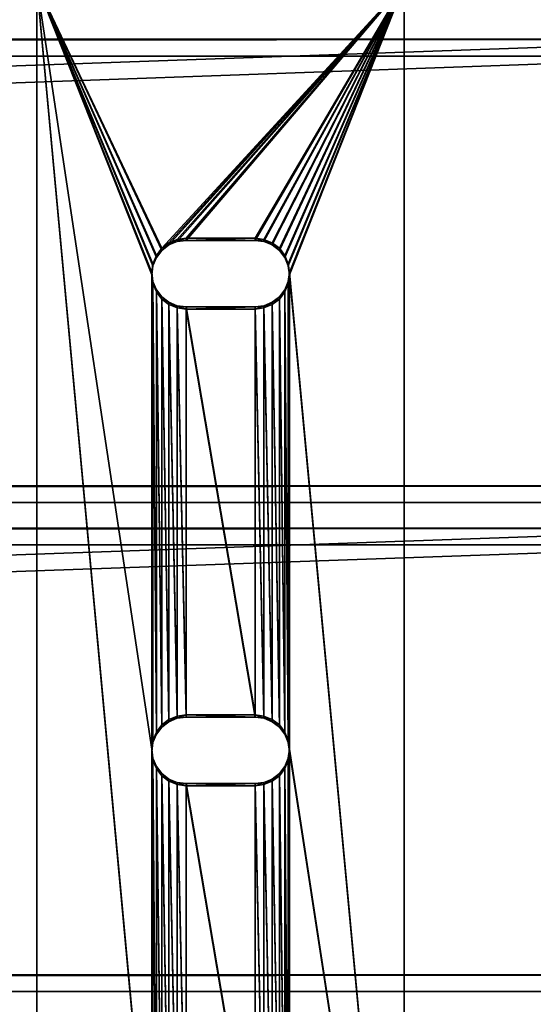
# Model space of a CAD drawing. Extents: x 0 to 71.9, y -12.4 to 11.4.
# Drawn here: x 66.3 to 69.1, y 0 to 5.4 of the extents above; entities that cross this region are included whole.
import ezdxf

# ---------------------------------------------------------------- set-up
doc = ezdxf.new("R2010")
doc.units = 0
doc.header["$MEASUREMENT"] = 0
doc.layers.get('0').update_dxf_attribs({"linetype": 'CONTINUOUS'})
doc.layers.add('ALUMINIUM', color=36, linetype='CONTINUOUS')
doc.layers.add('WOOD', color=134, linetype='CONTINUOUS')

# ---------------------------------------------------------------- blocks, each defined once
blk = doc.blocks.new('COMPONENT_2')
for p, q in [((0, 1.6517, 0.5784), (0, 9.9028, 0.959)), ((0, 1.6517, 0.7659), (0, 9.9028, 1.1465)), ((2, 1.6517, 0.5784), (2, 9.9028, 0.959)), ((2, 1.6517, 0.7659), (2, 9.9028, 1.1465)), ((0.7187, 8.4832, 1.0811), (0.7187, 8.4918, 0.894)), ((0.764, 8.5019, 1.0819), (0.764, 8.5105, 0.8948)), ((0.8125, 8.5169, 0.8951), (1.1875, 8.5169, 0.8951)), ((0.8125, 8.5082, 1.0822), (0.8125, 8.5169, 0.8951)), ((0.8125, 8.5082, 1.0822), (1.1875, 8.5082, 1.0822)), ((1.1875, 8.5082, 1.0822), (1.1875, 8.5169, 0.8951)), ((1.236, 8.5019, 1.0819), (1.236, 8.5105, 0.8948)), ((1.2812, 8.4832, 1.0811), (1.2812, 8.4918, 0.894)), ((0.6501, 8.4146, 1.0779), (0.6501, 8.4232, 0.8908)), ((0.6799, 8.4534, 1.0797), (0.6799, 8.462, 0.8926)), ((1.3201, 8.4534, 1.0797), (1.3201, 8.462, 0.8926)), ((1.3499, 8.4146, 1.0779), (1.3499, 8.4232, 0.8908)), ((0.6314, 8.3694, 1.0758), (0.6314, 8.3781, 0.8887)), ((1.3686, 8.3694, 1.0758), (1.3686, 8.3781, 0.8887)), ((0.625, 8.3209, 1.0736), (0.625, 8.3296, 0.8865)), ((1.375, 8.3209, 1.0736), (1.375, 8.3296, 0.8865)), ((0.6314, 8.2725, 1.0713), (0.6314, 8.2811, 0.8842)), ((1.3686, 8.2725, 1.0713), (1.3686, 8.2811, 0.8842)), ((0.6501, 8.2273, 1.0693), (0.6501, 8.2359, 0.8821)), ((1.3499, 8.2273, 1.0693), (1.3499, 8.2359, 0.8821)), ((0.6799, 8.1885, 1.0675), (0.6799, 8.1971, 0.8804)), ((0.7187, 8.1587, 1.0661), (0.7187, 8.1674, 0.879)), ((1.2812, 8.1587, 1.0661), (1.2812, 8.1674, 0.879)), ((1.3201, 8.1885, 1.0675), (1.3201, 8.1971, 0.8804)), ((0.764, 8.14, 1.0652), (0.764, 8.1487, 0.8781)), ((1.1875, 8.1423, 0.8778), (0.8125, 8.1423, 0.8778)), ((0.8125, 8.1336, 1.0649), (0.8125, 8.1423, 0.8778)), ((1.1875, 8.1336, 1.0649), (0.8125, 8.1336, 1.0649)), ((1.1875, 8.1336, 1.0649), (1.1875, 8.1423, 0.8778)), ((1.236, 8.14, 1.0652), (1.236, 8.1487, 0.8781)), ((0.764, 5.9028, 0.962), (0.764, 5.9115, 0.7749)), ((0.8125, 5.9178, 0.7752), (1.1875, 5.9178, 0.7752)), ((0.8125, 5.9092, 0.9623), (0.8125, 5.9178, 0.7752)), ((0.8125, 5.9092, 0.9623), (1.1875, 5.9092, 0.9623)), ((1.1875, 5.9092, 0.9623), (1.1875, 5.9178, 0.7752)), ((1.236, 5.9028, 0.962), (1.236, 5.9115, 0.7749)), ((0.6799, 5.8543, 0.9598), (0.6799, 5.863, 0.7727)), ((0.7187, 5.8841, 0.9612), (0.7187, 5.8927, 0.7741)), ((1.2812, 5.8841, 0.9612), (1.2812, 5.8927, 0.7741)), ((1.3201, 5.8543, 0.9598), (1.3201, 5.863, 0.7727)), ((0.6501, 5.8156, 0.958), (0.6501, 5.8242, 0.7709)), ((1.3499, 5.8156, 0.958), (1.3499, 5.8242, 0.7709)), ((0.6314, 5.7704, 0.9559), (0.6314, 5.779, 0.7688)), ((1.3686, 5.7704, 0.9559), (1.3686, 5.779, 0.7688)), ((0.625, 5.7219, 0.9537), (0.625, 5.7305, 0.7666)), ((1.375, 5.7219, 0.9537), (1.375, 5.7305, 0.7666)), ((0.6314, 5.6734, 0.9514), (0.6314, 5.6821, 0.7643)), ((0.6501, 5.6282, 0.9494), (0.6501, 5.6369, 0.7622)), ((1.3499, 5.6282, 0.9494), (1.3499, 5.6369, 0.7622)), ((1.3686, 5.6734, 0.9514), (1.3686, 5.6821, 0.7643)), ((0.6799, 5.5895, 0.9476), (0.6799, 5.5981, 0.7605)), ((1.3201, 5.5895, 0.9476), (1.3201, 5.5981, 0.7605)), ((0.7187, 5.5597, 0.9462), (0.7187, 5.5683, 0.7591)), ((0.764, 5.541, 0.9453), (0.764, 5.5496, 0.7582)), ((1.1875, 5.5432, 0.7579), (0.8125, 5.5432, 0.7579)), ((0.8125, 5.5346, 0.945), (0.8125, 5.5432, 0.7579)), ((1.1875, 5.5346, 0.945), (0.8125, 5.5346, 0.945)), ((1.1875, 5.5346, 0.945), (1.1875, 5.5432, 0.7579)), ((1.236, 5.541, 0.9453), (1.236, 5.5496, 0.7582)), ((1.2812, 5.5597, 0.9462), (1.2812, 5.5683, 0.7591))]:
    blk.add_line(p, q)
for points in [[(0.8125, 8.5169, 0.8951), (0.764, 8.5105, 0.8948), (0.7187, 8.4918, 0.894), (0.6799, 8.462, 0.8926), (0.6501, 8.4232, 0.8908), (0.6314, 8.3781, 0.8887), (0.625, 8.3296, 0.8865), (0.6314, 8.2811, 0.8842), (0.6501, 8.2359, 0.8821), (0.6799, 8.1971, 0.8804), (0.7187, 8.1674, 0.879), (0.764, 8.1487, 0.8781), (0.8125, 8.1423, 0.8778)], [(0.8125, 8.5082, 1.0822), (0.764, 8.5019, 1.0819), (0.7187, 8.4832, 1.0811), (0.6799, 8.4534, 1.0797), (0.6501, 8.4146, 1.0779), (0.6314, 8.3694, 1.0758), (0.625, 8.3209, 1.0736), (0.6314, 8.2725, 1.0713), (0.6501, 8.2273, 1.0693), (0.6799, 8.1885, 1.0675), (0.7187, 8.1587, 1.0661), (0.764, 8.14, 1.0652), (0.8125, 8.1336, 1.0649)], [(1.1875, 8.5169, 0.8951), (1.236, 8.5105, 0.8948), (1.2812, 8.4918, 0.894), (1.3201, 8.462, 0.8926), (1.3499, 8.4232, 0.8908), (1.3686, 8.3781, 0.8887), (1.375, 8.3296, 0.8865), (1.3686, 8.2811, 0.8842), (1.3499, 8.2359, 0.8821), (1.3201, 8.1971, 0.8804), (1.2812, 8.1674, 0.879), (1.236, 8.1487, 0.8781), (1.1875, 8.1423, 0.8778)], [(1.1875, 8.5082, 1.0822), (1.236, 8.5019, 1.0819), (1.2812, 8.4832, 1.0811), (1.3201, 8.4534, 1.0797), (1.3499, 8.4146, 1.0779), (1.3686, 8.3694, 1.0758), (1.375, 8.3209, 1.0736), (1.3686, 8.2725, 1.0713), (1.3499, 8.2273, 1.0693), (1.3201, 8.1885, 1.0675), (1.2812, 8.1587, 1.0661), (1.236, 8.14, 1.0652), (1.1875, 8.1336, 1.0649)], [(0.8125, 5.9178, 0.7752), (0.764, 5.9115, 0.7749), (0.7187, 5.8927, 0.7741), (0.6799, 5.863, 0.7727), (0.6501, 5.8242, 0.7709), (0.6314, 5.779, 0.7688), (0.625, 5.7305, 0.7666), (0.6314, 5.6821, 0.7643), (0.6501, 5.6369, 0.7622), (0.6799, 5.5981, 0.7605), (0.7187, 5.5683, 0.7591), (0.764, 5.5496, 0.7582), (0.8125, 5.5432, 0.7579)], [(0.8125, 5.9092, 0.9623), (0.764, 5.9028, 0.962), (0.7187, 5.8841, 0.9612), (0.6799, 5.8543, 0.9598), (0.6501, 5.8156, 0.958), (0.6314, 5.7704, 0.9559), (0.625, 5.7219, 0.9537), (0.6314, 5.6734, 0.9514), (0.6501, 5.6282, 0.9494), (0.6799, 5.5895, 0.9476), (0.7187, 5.5597, 0.9462), (0.764, 5.541, 0.9453), (0.8125, 5.5346, 0.945)], [(1.1875, 5.9178, 0.7752), (1.236, 5.9115, 0.7749), (1.2812, 5.8927, 0.7741), (1.3201, 5.863, 0.7727), (1.3499, 5.8242, 0.7709), (1.3686, 5.779, 0.7688), (1.375, 5.7305, 0.7666), (1.3686, 5.6821, 0.7643), (1.3499, 5.6369, 0.7622), (1.3201, 5.5981, 0.7605), (1.2812, 5.5683, 0.7591), (1.236, 5.5496, 0.7582), (1.1875, 5.5432, 0.7579)], [(1.1875, 5.9092, 0.9623), (1.236, 5.9028, 0.962), (1.2812, 5.8841, 0.9612), (1.3201, 5.8543, 0.9598), (1.3499, 5.8156, 0.958), (1.3686, 5.7704, 0.9559), (1.375, 5.7219, 0.9537), (1.3686, 5.6734, 0.9514), (1.3499, 5.6282, 0.9494), (1.3201, 5.5895, 0.9476), (1.2812, 5.5597, 0.9462), (1.236, 5.541, 0.9453), (1.1875, 5.5346, 0.945)]]:
    blk.add_polyline3d(points)
mesh = blk.add_polyface()
corners = [(0, 1.6517, 0.7659), (0, 0), (0, -0.0541, 0.1546), (0, 1.6517, 0.5784), (0, 9.9028, 0.959), (0, 9.9028, 1.1465), (0, 11.7671, 1.155), (0, 11.7671, 1.3425), (0, 12.0171, 1.155), (0, 12.0171, 1.3425)]
mesh.append_faces([[corners[k] for k in face] for face in [(0, 1, 2), (8, 7, 9)]], dxfattribs={"vtx0": -1})
mesh.append_faces([[corners[k] for k in face] for face in [(1, 0, 3), (3, 0, 4), (4, 5, 6), (6, 7, 8)]], dxfattribs={"vtx0": -1, "vtx1": -1})
mesh.append_faces([[corners[k] for k in face] for face in [(4, 0, 5), (6, 5, 7)]], dxfattribs={"vtx0": -1, "vtx2": -1})
mesh = blk.add_polyface()
corners = [(2, 0), (2, 1.6517, 0.7659), (2, -0.0541, 0.1546), (2, 1.6517, 0.5784), (2, 9.9028, 0.959), (2, 9.9028, 1.1465), (2, 11.7671, 1.155), (2, 11.7671, 1.3425), (2, 12.0171, 1.155), (2, 12.0171, 1.3425)]
mesh.append_faces([[corners[k] for k in face] for face in [(0, 1, 2), (7, 8, 9)]], dxfattribs={"vtx0": -1})
mesh.append_faces([[corners[k] for k in face] for face in [(1, 4, 5), (5, 6, 7)]], dxfattribs={"vtx0": -1, "vtx1": -1})
mesh.append_faces([[corners[k] for k in face] for face in [(1, 0, 3), (1, 3, 4), (5, 4, 6), (7, 6, 8)]], dxfattribs={"vtx0": -1, "vtx2": -1})
mesh = blk.add_polyface()
corners = [(0.625, 5.7305, 0.7666), (0.6314, 3.18, 0.6489), (0.625, 3.1315, 0.6467), (0.6314, 5.6821, 0.7643), (0.6501, 3.2251, 0.651), (0.6501, 5.6369, 0.7622), (0.6799, 3.2639, 0.6528), (0.6799, 5.5981, 0.7605), (0.7187, 3.2937, 0.6542), (0.7187, 5.5683, 0.7591), (0.764, 3.3124, 0.655), (0.764, 5.5496, 0.7582), (0.8125, 3.3188, 0.6553), (0.8125, 5.5432, 0.7579), (1.1875, 3.3188, 0.6553), (1.1875, 5.5432, 0.7579), (1.236, 3.3124, 0.655), (1.236, 5.5496, 0.7582), (1.2812, 3.2937, 0.6542), (1.2812, 5.5683, 0.7591), (1.3201, 3.2639, 0.6528), (1.3201, 5.5981, 0.7605), (1.3499, 3.2251, 0.651), (1.3499, 5.6369, 0.7622), (1.3686, 3.18, 0.6489), (1.3686, 5.6821, 0.7643), (1.375, 3.1315, 0.6467), (1.375, 5.7305, 0.7666), (0.625, 8.3296, 0.8865), (0.6314, 5.779, 0.7688), (0.6314, 8.2811, 0.8842), (0.6501, 5.8242, 0.7709), (0.6501, 8.2359, 0.8821), (0.6799, 5.863, 0.7727), (0.6799, 8.1971, 0.8804), (0.7187, 5.8927, 0.7741), (0.7187, 8.1674, 0.879), (0.764, 5.9115, 0.7749), (0.764, 8.1487, 0.8781), (0.8125, 5.9178, 0.7752), (0.8125, 8.1423, 0.8778), (1.1875, 5.9178, 0.7752), (1.1875, 8.1423, 0.8778), (1.236, 5.9115, 0.7749), (1.236, 8.1487, 0.8781), (1.2812, 5.8927, 0.7741), (1.2812, 8.1674, 0.879), (1.3201, 5.863, 0.7727), (1.3201, 8.1971, 0.8804), (1.3499, 5.8242, 0.7709), (1.3499, 8.2359, 0.8821), (1.3686, 5.779, 0.7688), (1.3686, 8.2811, 0.8842), (1.375, 8.3296, 0.8865), (0, 9.9028, 0.959), (0.6314, 8.3781, 0.8887), (0.6501, 8.4232, 0.8908), (0.6799, 8.462, 0.8926), (2, 9.9028, 0.959), (0.7187, 8.4918, 0.894), (0.764, 8.5105, 0.8948), (0.8125, 8.5169, 0.8951), (1.1875, 8.5169, 0.8951), (1.236, 8.5105, 0.8948), (1.2812, 8.4918, 0.894), (1.3201, 8.462, 0.8926), (1.3499, 8.4232, 0.8908), (1.3686, 8.3781, 0.8887), (2, 1.6517, 0.5784), (0, 1.6517, 0.5784), (0.6799, 2.999, 0.6406), (0.6501, 3.0378, 0.6423), (0.6314, 3.083, 0.6444), (0.7187, 2.9693, 0.6392), (0.764, 2.9506, 0.6383), (0.8125, 2.9442, 0.638), (1.1875, 2.9442, 0.638), (1.236, 2.9506, 0.6383), (1.2812, 2.9693, 0.6392), (1.3201, 2.999, 0.6406), (1.3499, 3.0378, 0.6423), (1.3686, 3.083, 0.6444)]
mesh.append_faces([[corners[k] for k in face] for face in [(1, 3, 4), (4, 5, 6), (6, 7, 8), (8, 9, 10), (10, 11, 12), (12, 13, 14), (14, 15, 16), (16, 17, 18), (18, 19, 20), (20, 21, 22), (22, 23, 24), (24, 25, 26), (29, 30, 31), (31, 32, 33), (33, 34, 35), (35, 36, 37), (37, 38, 39), (39, 40, 41), (41, 42, 43), (43, 44, 45), (45, 46, 47), (47, 48, 49), (49, 50, 51), (51, 52, 27), (28, 54, 55), (55, 54, 56), (56, 54, 57), (57, 58, 59), (59, 58, 60), (60, 58, 61), (61, 58, 62), (62, 58, 63), (63, 58, 64), (64, 58, 65), (65, 58, 66), (66, 58, 67), (67, 58, 53), (69, 70, 68), (70, 69, 71), (71, 69, 72), (72, 69, 2)]], dxfattribs={"vtx0": -1, "vtx1": -1})
mesh.append_faces([[corners[k] for k in face] for face in [(54, 0, 2), (0, 54, 28), (68, 26, 27), (68, 27, 53)]], dxfattribs={"vtx0": -1, "vtx1": -1, "vtx2": -1})
mesh.append_faces([[corners[k] for k in face] for face in [(0, 1, 2), (1, 0, 3), (4, 3, 5), (6, 5, 7), (8, 7, 9), (10, 9, 11), (12, 11, 13), (14, 13, 15), (16, 15, 17), (18, 17, 19), (20, 19, 21), (22, 21, 23), (24, 23, 25), (26, 25, 27), (28, 29, 0), (29, 28, 30), (31, 30, 32), (33, 32, 34), (35, 34, 36), (37, 36, 38), (39, 38, 40), (41, 40, 42), (43, 42, 44), (45, 44, 46), (47, 46, 48), (49, 48, 50), (51, 50, 52), (27, 52, 53), (57, 54, 58), (53, 58, 68), (2, 69, 54), (68, 70, 73), (68, 73, 74), (68, 74, 75), (68, 75, 76), (68, 76, 77), (68, 77, 78), (68, 78, 79), (68, 79, 80), (68, 80, 81), (68, 81, 26)]], dxfattribs={"vtx0": -1, "vtx2": -1})
mesh = blk.add_polyface()
corners = [(0, 1.6517, 0.7659), (0.625, 3.1229, 0.8338), (0, 9.9028, 1.1465), (0.6314, 3.0744, 0.8315), (0.6501, 3.0292, 0.8295), (0.6799, 2.9904, 0.8277), (2, 1.6517, 0.7659), (0.7187, 2.9606, 0.8263), (0.764, 2.9419, 0.8254), (0.8125, 2.9356, 0.8251), (1.1875, 2.9356, 0.8251), (1.236, 2.9419, 0.8254), (1.2812, 2.9606, 0.8263), (1.3201, 2.9904, 0.8277), (1.3499, 3.0292, 0.8295), (1.3686, 3.0744, 0.8315), (1.375, 3.1229, 0.8338), (1.375, 5.7219, 0.9537), (1.375, 8.3209, 1.0736), (0.6799, 8.4534, 1.0797), (2, 9.9028, 1.1465), (0.6501, 8.4146, 1.0779), (0.6314, 8.3694, 1.0758), (0.625, 8.3209, 1.0736), (0.625, 5.7219, 0.9537), (0.7187, 8.4832, 1.0811), (0.764, 8.5019, 1.0819), (0.8125, 8.5082, 1.0822), (1.1875, 8.5082, 1.0822), (1.236, 8.5019, 1.0819), (1.2812, 8.4832, 1.0811), (1.3201, 8.4534, 1.0797), (1.3499, 8.4146, 1.0779), (1.3686, 8.3694, 1.0758), (0.6314, 5.7704, 0.9559), (0.6314, 8.2725, 1.0713), (0.6501, 5.8156, 0.958), (0.6501, 8.2273, 1.0693), (0.6799, 5.8543, 0.9598), (0.6799, 8.1885, 1.0675), (0.7187, 5.8841, 0.9612), (0.7187, 8.1587, 1.0661), (0.764, 5.9028, 0.962), (0.764, 8.14, 1.0652), (0.8125, 5.9092, 0.9623), (0.8125, 8.1336, 1.0649), (1.1875, 5.9092, 0.9623), (1.1875, 8.1336, 1.0649), (1.236, 5.9028, 0.962), (1.236, 8.14, 1.0652), (1.2812, 5.8841, 0.9612), (1.2812, 8.1587, 1.0661), (1.3201, 5.8543, 0.9598), (1.3201, 8.1885, 1.0675), (1.3499, 5.8156, 0.958), (1.3499, 8.2273, 1.0693), (1.3686, 5.7704, 0.9559), (1.3686, 8.2725, 1.0713), (0.6314, 3.1713, 0.836), (0.6314, 5.6734, 0.9514), (0.6501, 3.2165, 0.8381), (0.6501, 5.6282, 0.9494), (0.6799, 3.2553, 0.8399), (0.6799, 5.5895, 0.9476), (0.7187, 3.2851, 0.8413), (0.7187, 5.5597, 0.9462), (0.764, 3.3038, 0.8421), (0.764, 5.541, 0.9453), (0.8125, 3.3102, 0.8424), (0.8125, 5.5346, 0.945), (1.1875, 3.3102, 0.8424), (1.1875, 5.5346, 0.945), (1.236, 3.3038, 0.8421), (1.236, 5.541, 0.9453), (1.2812, 3.2851, 0.8413), (1.2812, 5.5597, 0.9462), (1.3201, 3.2553, 0.8399), (1.3201, 5.5895, 0.9476), (1.3499, 3.2165, 0.8381), (1.3499, 5.6282, 0.9494), (1.3686, 3.1713, 0.836), (1.3686, 5.6734, 0.9514)]
mesh.append_faces([[corners[k] for k in face] for face in [(0, 1, 2), (1, 0, 3), (3, 0, 4), (4, 0, 5), (5, 6, 7), (7, 6, 8), (8, 6, 9), (9, 6, 10), (10, 6, 11), (11, 6, 12), (12, 6, 13), (13, 6, 14), (14, 6, 15), (15, 6, 16), (2, 19, 20), (19, 2, 21), (21, 2, 22), (22, 2, 23), (20, 18, 6), (34, 23, 24), (23, 34, 35), (35, 36, 37), (37, 38, 39), (39, 40, 41), (41, 42, 43), (43, 44, 45), (45, 46, 47), (47, 48, 49), (49, 50, 51), (51, 52, 53), (53, 54, 55), (55, 56, 57), (57, 17, 18), (58, 24, 1), (24, 58, 59), (59, 60, 61), (61, 62, 63), (63, 64, 65), (65, 66, 67), (67, 68, 69), (69, 70, 71), (71, 72, 73), (73, 74, 75), (75, 76, 77), (77, 78, 79), (79, 80, 81), (81, 16, 17)]], dxfattribs={"vtx0": -1, "vtx1": -1})
mesh.append_faces([[corners[k] for k in face] for face in [(16, 6, 17), (17, 6, 18), (23, 2, 1), (23, 1, 24)]], dxfattribs={"vtx0": -1, "vtx1": -1, "vtx2": -1})
mesh.append_faces([[corners[k] for k in face] for face in [(5, 0, 6), (20, 19, 25), (20, 25, 26), (20, 26, 27), (20, 27, 28), (20, 28, 29), (20, 29, 30), (20, 30, 31), (20, 31, 32), (20, 32, 33), (20, 33, 18), (35, 34, 36), (37, 36, 38), (39, 38, 40), (41, 40, 42), (43, 42, 44), (45, 44, 46), (47, 46, 48), (49, 48, 50), (51, 50, 52), (53, 52, 54), (55, 54, 56), (57, 56, 17), (59, 58, 60), (61, 60, 62), (63, 62, 64), (65, 64, 66), (67, 66, 68), (69, 68, 70), (71, 70, 72), (73, 72, 74), (75, 74, 76), (77, 76, 78), (79, 78, 80), (81, 80, 16)]], dxfattribs={"vtx0": -1, "vtx2": -1})
mesh = blk.add_polyface()
corners = [(0.7187, 8.4918, 0.894), (0.6799, 8.4534, 1.0797), (0.6799, 8.462, 0.8926), (0.7187, 8.4832, 1.0811)]
mesh.append_faces([[corners[k] for k in face] for face in [(0, 1, 2), (1, 0, 3)]], dxfattribs={"vtx0": -1})
mesh = blk.add_polyface()
corners = [(0.764, 8.5105, 0.8948), (0.7187, 8.4832, 1.0811), (0.7187, 8.4918, 0.894), (0.764, 8.5019, 1.0819)]
mesh.append_faces([[corners[k] for k in face] for face in [(0, 1, 2), (1, 0, 3)]], dxfattribs={"vtx0": -1})
mesh = blk.add_polyface()
corners = [(0.8125, 8.5169, 0.8951), (0.764, 8.5019, 1.0819), (0.764, 8.5105, 0.8948), (0.8125, 8.5082, 1.0822)]
mesh.append_faces([[corners[k] for k in face] for face in [(0, 1, 2), (1, 0, 3)]], dxfattribs={"vtx0": -1})
mesh = blk.add_polyface()
corners = [(1.1875, 8.5082, 1.0822), (0.8125, 8.5169, 0.8951), (1.1875, 8.5169, 0.8951), (0.8125, 8.5082, 1.0822)]
mesh.append_faces([[corners[k] for k in face] for face in [(0, 1, 2), (1, 0, 3)]], dxfattribs={"vtx0": -1})
mesh = blk.add_polyface()
corners = [(1.236, 8.5019, 1.0819), (1.1875, 8.5169, 0.8951), (1.236, 8.5105, 0.8948), (1.1875, 8.5082, 1.0822)]
mesh.append_faces([[corners[k] for k in face] for face in [(0, 1, 2), (1, 0, 3)]], dxfattribs={"vtx0": -1})
mesh = blk.add_polyface()
corners = [(1.2812, 8.4832, 1.0811), (1.236, 8.5105, 0.8948), (1.2812, 8.4918, 0.894), (1.236, 8.5019, 1.0819)]
mesh.append_faces([[corners[k] for k in face] for face in [(0, 1, 2), (1, 0, 3)]], dxfattribs={"vtx0": -1})
mesh = blk.add_polyface()
corners = [(1.3201, 8.4534, 1.0797), (1.2812, 8.4918, 0.894), (1.3201, 8.462, 0.8926), (1.2812, 8.4832, 1.0811)]
mesh.append_faces([[corners[k] for k in face] for face in [(0, 1, 2), (1, 0, 3)]], dxfattribs={"vtx0": -1})
mesh = blk.add_polyface()
corners = [(0.6314, 8.3781, 0.8887), (0.6501, 8.4146, 1.0779), (0.6314, 8.3694, 1.0758), (0.6501, 8.4232, 0.8908)]
mesh.append_faces([[corners[k] for k in face] for face in [(0, 1, 2), (1, 0, 3)]], dxfattribs={"vtx0": -1})
mesh = blk.add_polyface()
corners = [(0.6501, 8.4232, 0.8908), (0.6799, 8.4534, 1.0797), (0.6501, 8.4146, 1.0779), (0.6799, 8.462, 0.8926)]
mesh.append_faces([[corners[k] for k in face] for face in [(0, 1, 2), (1, 0, 3)]], dxfattribs={"vtx0": -1})
mesh = blk.add_polyface()
corners = [(1.3201, 8.4534, 1.0797), (1.3499, 8.4232, 0.8908), (1.3499, 8.4146, 1.0779), (1.3201, 8.462, 0.8926)]
mesh.append_faces([[corners[k] for k in face] for face in [(0, 1, 2), (1, 0, 3)]], dxfattribs={"vtx0": -1})
mesh = blk.add_polyface()
corners = [(1.3499, 8.4146, 1.0779), (1.3686, 8.3781, 0.8887), (1.3686, 8.3694, 1.0758), (1.3499, 8.4232, 0.8908)]
mesh.append_faces([[corners[k] for k in face] for face in [(0, 1, 2), (1, 0, 3)]], dxfattribs={"vtx0": -1})
mesh = blk.add_polyface()
corners = [(0.625, 8.3296, 0.8865), (0.6314, 8.3694, 1.0758), (0.625, 8.3209, 1.0736), (0.6314, 8.3781, 0.8887)]
mesh.append_faces([[corners[k] for k in face] for face in [(0, 1, 2), (1, 0, 3)]], dxfattribs={"vtx0": -1})
mesh = blk.add_polyface()
corners = [(1.3686, 8.3694, 1.0758), (1.375, 8.3296, 0.8865), (1.375, 8.3209, 1.0736), (1.3686, 8.3781, 0.8887)]
mesh.append_faces([[corners[k] for k in face] for face in [(0, 1, 2), (1, 0, 3)]], dxfattribs={"vtx0": -1})
mesh = blk.add_polyface()
corners = [(0.6314, 8.2811, 0.8842), (0.625, 8.3209, 1.0736), (0.6314, 8.2725, 1.0713), (0.625, 8.3296, 0.8865)]
mesh.append_faces([[corners[k] for k in face] for face in [(0, 1, 2), (1, 0, 3)]], dxfattribs={"vtx0": -1})
mesh = blk.add_polyface()
corners = [(1.375, 8.3209, 1.0736), (1.3686, 8.2811, 0.8842), (1.3686, 8.2725, 1.0713), (1.375, 8.3296, 0.8865)]
mesh.append_faces([[corners[k] for k in face] for face in [(0, 1, 2), (1, 0, 3)]], dxfattribs={"vtx0": -1})
mesh = blk.add_polyface()
corners = [(0.6501, 8.2359, 0.8821), (0.6314, 8.2725, 1.0713), (0.6501, 8.2273, 1.0693), (0.6314, 8.2811, 0.8842)]
mesh.append_faces([[corners[k] for k in face] for face in [(0, 1, 2), (1, 0, 3)]], dxfattribs={"vtx0": -1})
mesh = blk.add_polyface()
corners = [(1.3686, 8.2725, 1.0713), (1.3499, 8.2359, 0.8821), (1.3499, 8.2273, 1.0693), (1.3686, 8.2811, 0.8842)]
mesh.append_faces([[corners[k] for k in face] for face in [(0, 1, 2), (1, 0, 3)]], dxfattribs={"vtx0": -1})
mesh = blk.add_polyface()
corners = [(0.6799, 8.1971, 0.8804), (0.6501, 8.2273, 1.0693), (0.6799, 8.1885, 1.0675), (0.6501, 8.2359, 0.8821)]
mesh.append_faces([[corners[k] for k in face] for face in [(0, 1, 2), (1, 0, 3)]], dxfattribs={"vtx0": -1})
mesh = blk.add_polyface()
corners = [(1.3499, 8.2273, 1.0693), (1.3201, 8.1971, 0.8804), (1.3201, 8.1885, 1.0675), (1.3499, 8.2359, 0.8821)]
mesh.append_faces([[corners[k] for k in face] for face in [(0, 1, 2), (1, 0, 3)]], dxfattribs={"vtx0": -1})
mesh = blk.add_polyface()
corners = [(0.6799, 8.1971, 0.8804), (0.7187, 8.1587, 1.0661), (0.7187, 8.1674, 0.879), (0.6799, 8.1885, 1.0675)]
mesh.append_faces([[corners[k] for k in face] for face in [(0, 1, 2), (1, 0, 3)]], dxfattribs={"vtx0": -1})
mesh = blk.add_polyface()
corners = [(0.7187, 8.1674, 0.879), (0.764, 8.14, 1.0652), (0.764, 8.1487, 0.8781), (0.7187, 8.1587, 1.0661)]
mesh.append_faces([[corners[k] for k in face] for face in [(0, 1, 2), (1, 0, 3)]], dxfattribs={"vtx0": -1})
mesh = blk.add_polyface()
corners = [(1.236, 8.14, 1.0652), (1.2812, 8.1674, 0.879), (1.236, 8.1487, 0.8781), (1.2812, 8.1587, 1.0661)]
mesh.append_faces([[corners[k] for k in face] for face in [(0, 1, 2), (1, 0, 3)]], dxfattribs={"vtx0": -1})
mesh = blk.add_polyface()
corners = [(1.2812, 8.1587, 1.0661), (1.3201, 8.1971, 0.8804), (1.2812, 8.1674, 0.879), (1.3201, 8.1885, 1.0675)]
mesh.append_faces([[corners[k] for k in face] for face in [(0, 1, 2), (1, 0, 3)]], dxfattribs={"vtx0": -1})
mesh = blk.add_polyface()
corners = [(0.764, 8.1487, 0.8781), (0.8125, 8.1336, 1.0649), (0.8125, 8.1423, 0.8778), (0.764, 8.14, 1.0652)]
mesh.append_faces([[corners[k] for k in face] for face in [(0, 1, 2), (1, 0, 3)]], dxfattribs={"vtx0": -1})
mesh = blk.add_polyface()
corners = [(0.8125, 8.1336, 1.0649), (1.1875, 8.1423, 0.8778), (0.8125, 8.1423, 0.8778), (1.1875, 8.1336, 1.0649)]
mesh.append_faces([[corners[k] for k in face] for face in [(0, 1, 2), (1, 0, 3)]], dxfattribs={"vtx0": -1})
mesh = blk.add_polyface()
corners = [(1.1875, 8.1336, 1.0649), (1.236, 8.1487, 0.8781), (1.1875, 8.1423, 0.8778), (1.236, 8.14, 1.0652)]
mesh.append_faces([[corners[k] for k in face] for face in [(0, 1, 2), (1, 0, 3)]], dxfattribs={"vtx0": -1})
mesh = blk.add_polyface()
corners = [(0.764, 5.9115, 0.7749), (0.7187, 5.8841, 0.9612), (0.7187, 5.8927, 0.7741), (0.764, 5.9028, 0.962)]
mesh.append_faces([[corners[k] for k in face] for face in [(0, 1, 2), (1, 0, 3)]], dxfattribs={"vtx0": -1})
mesh = blk.add_polyface()
corners = [(0.8125, 5.9178, 0.7752), (0.764, 5.9028, 0.962), (0.764, 5.9115, 0.7749), (0.8125, 5.9092, 0.9623)]
mesh.append_faces([[corners[k] for k in face] for face in [(0, 1, 2), (1, 0, 3)]], dxfattribs={"vtx0": -1})
mesh = blk.add_polyface()
corners = [(1.1875, 5.9092, 0.9623), (0.8125, 5.9178, 0.7752), (1.1875, 5.9178, 0.7752), (0.8125, 5.9092, 0.9623)]
mesh.append_faces([[corners[k] for k in face] for face in [(0, 1, 2), (1, 0, 3)]], dxfattribs={"vtx0": -1})
mesh = blk.add_polyface()
corners = [(1.236, 5.9028, 0.962), (1.1875, 5.9178, 0.7752), (1.236, 5.9115, 0.7749), (1.1875, 5.9092, 0.9623)]
mesh.append_faces([[corners[k] for k in face] for face in [(0, 1, 2), (1, 0, 3)]], dxfattribs={"vtx0": -1})
mesh = blk.add_polyface()
corners = [(1.2812, 5.8841, 0.9612), (1.236, 5.9115, 0.7749), (1.2812, 5.8927, 0.7741), (1.236, 5.9028, 0.962)]
mesh.append_faces([[corners[k] for k in face] for face in [(0, 1, 2), (1, 0, 3)]], dxfattribs={"vtx0": -1})
mesh = blk.add_polyface()
corners = [(0.6501, 5.8242, 0.7709), (0.6799, 5.8543, 0.9598), (0.6501, 5.8156, 0.958), (0.6799, 5.863, 0.7727)]
mesh.append_faces([[corners[k] for k in face] for face in [(0, 1, 2), (1, 0, 3)]], dxfattribs={"vtx0": -1})
mesh = blk.add_polyface()
corners = [(0.7187, 5.8927, 0.7741), (0.6799, 5.8543, 0.9598), (0.6799, 5.863, 0.7727), (0.7187, 5.8841, 0.9612)]
mesh.append_faces([[corners[k] for k in face] for face in [(0, 1, 2), (1, 0, 3)]], dxfattribs={"vtx0": -1})
mesh = blk.add_polyface()
corners = [(1.3201, 5.8543, 0.9598), (1.2812, 5.8927, 0.7741), (1.3201, 5.863, 0.7727), (1.2812, 5.8841, 0.9612)]
mesh.append_faces([[corners[k] for k in face] for face in [(0, 1, 2), (1, 0, 3)]], dxfattribs={"vtx0": -1})
mesh = blk.add_polyface()
corners = [(1.3201, 5.8543, 0.9598), (1.3499, 5.8242, 0.7709), (1.3499, 5.8156, 0.958), (1.3201, 5.863, 0.7727)]
mesh.append_faces([[corners[k] for k in face] for face in [(0, 1, 2), (1, 0, 3)]], dxfattribs={"vtx0": -1})
mesh = blk.add_polyface()
corners = [(0.6314, 5.779, 0.7688), (0.6501, 5.8156, 0.958), (0.6314, 5.7704, 0.9559), (0.6501, 5.8242, 0.7709)]
mesh.append_faces([[corners[k] for k in face] for face in [(0, 1, 2), (1, 0, 3)]], dxfattribs={"vtx0": -1})
mesh = blk.add_polyface()
corners = [(1.3499, 5.8156, 0.958), (1.3686, 5.779, 0.7688), (1.3686, 5.7704, 0.9559), (1.3499, 5.8242, 0.7709)]
mesh.append_faces([[corners[k] for k in face] for face in [(0, 1, 2), (1, 0, 3)]], dxfattribs={"vtx0": -1})
mesh = blk.add_polyface()
corners = [(0.625, 5.7305, 0.7666), (0.6314, 5.7704, 0.9559), (0.625, 5.7219, 0.9537), (0.6314, 5.779, 0.7688)]
mesh.append_faces([[corners[k] for k in face] for face in [(0, 1, 2), (1, 0, 3)]], dxfattribs={"vtx0": -1})
mesh = blk.add_polyface()
corners = [(1.3686, 5.7704, 0.9559), (1.375, 5.7305, 0.7666), (1.375, 5.7219, 0.9537), (1.3686, 5.779, 0.7688)]
mesh.append_faces([[corners[k] for k in face] for face in [(0, 1, 2), (1, 0, 3)]], dxfattribs={"vtx0": -1})
mesh = blk.add_polyface()
corners = [(0.6314, 5.6821, 0.7643), (0.625, 5.7219, 0.9537), (0.6314, 5.6734, 0.9514), (0.625, 5.7305, 0.7666)]
mesh.append_faces([[corners[k] for k in face] for face in [(0, 1, 2), (1, 0, 3)]], dxfattribs={"vtx0": -1})
mesh = blk.add_polyface()
corners = [(1.375, 5.7219, 0.9537), (1.3686, 5.6821, 0.7643), (1.3686, 5.6734, 0.9514), (1.375, 5.7305, 0.7666)]
mesh.append_faces([[corners[k] for k in face] for face in [(0, 1, 2), (1, 0, 3)]], dxfattribs={"vtx0": -1})
mesh = blk.add_polyface()
corners = [(0.6501, 5.6369, 0.7622), (0.6314, 5.6734, 0.9514), (0.6501, 5.6282, 0.9494), (0.6314, 5.6821, 0.7643)]
mesh.append_faces([[corners[k] for k in face] for face in [(0, 1, 2), (1, 0, 3)]], dxfattribs={"vtx0": -1})
mesh = blk.add_polyface()
corners = [(0.6799, 5.5981, 0.7605), (0.6501, 5.6282, 0.9494), (0.6799, 5.5895, 0.9476), (0.6501, 5.6369, 0.7622)]
mesh.append_faces([[corners[k] for k in face] for face in [(0, 1, 2), (1, 0, 3)]], dxfattribs={"vtx0": -1})
mesh = blk.add_polyface()
corners = [(1.3499, 5.6282, 0.9494), (1.3201, 5.5981, 0.7605), (1.3201, 5.5895, 0.9476), (1.3499, 5.6369, 0.7622)]
mesh.append_faces([[corners[k] for k in face] for face in [(0, 1, 2), (1, 0, 3)]], dxfattribs={"vtx0": -1})
mesh = blk.add_polyface()
corners = [(1.3686, 5.6734, 0.9514), (1.3499, 5.6369, 0.7622), (1.3499, 5.6282, 0.9494), (1.3686, 5.6821, 0.7643)]
mesh.append_faces([[corners[k] for k in face] for face in [(0, 1, 2), (1, 0, 3)]], dxfattribs={"vtx0": -1})
mesh = blk.add_polyface()
corners = [(0.6799, 5.5981, 0.7605), (0.7187, 5.5597, 0.9462), (0.7187, 5.5683, 0.7591), (0.6799, 5.5895, 0.9476)]
mesh.append_faces([[corners[k] for k in face] for face in [(0, 1, 2), (1, 0, 3)]], dxfattribs={"vtx0": -1})
mesh = blk.add_polyface()
corners = [(1.2812, 5.5597, 0.9462), (1.3201, 5.5981, 0.7605), (1.2812, 5.5683, 0.7591), (1.3201, 5.5895, 0.9476)]
mesh.append_faces([[corners[k] for k in face] for face in [(0, 1, 2), (1, 0, 3)]], dxfattribs={"vtx0": -1})
mesh = blk.add_polyface()
corners = [(0.7187, 5.5683, 0.7591), (0.764, 5.541, 0.9453), (0.764, 5.5496, 0.7582), (0.7187, 5.5597, 0.9462)]
mesh.append_faces([[corners[k] for k in face] for face in [(0, 1, 2), (1, 0, 3)]], dxfattribs={"vtx0": -1})
mesh = blk.add_polyface()
corners = [(0.764, 5.5496, 0.7582), (0.8125, 5.5346, 0.945), (0.8125, 5.5432, 0.7579), (0.764, 5.541, 0.9453)]
mesh.append_faces([[corners[k] for k in face] for face in [(0, 1, 2), (1, 0, 3)]], dxfattribs={"vtx0": -1})
mesh = blk.add_polyface()
corners = [(0.8125, 5.5346, 0.945), (1.1875, 5.5432, 0.7579), (0.8125, 5.5432, 0.7579), (1.1875, 5.5346, 0.945)]
mesh.append_faces([[corners[k] for k in face] for face in [(0, 1, 2), (1, 0, 3)]], dxfattribs={"vtx0": -1})
mesh = blk.add_polyface()
corners = [(1.1875, 5.5346, 0.945), (1.236, 5.5496, 0.7582), (1.1875, 5.5432, 0.7579), (1.236, 5.541, 0.9453)]
mesh.append_faces([[corners[k] for k in face] for face in [(0, 1, 2), (1, 0, 3)]], dxfattribs={"vtx0": -1})
mesh = blk.add_polyface()
corners = [(1.236, 5.541, 0.9453), (1.2812, 5.5683, 0.7591), (1.236, 5.5496, 0.7582), (1.2812, 5.5597, 0.9462)]
mesh.append_faces([[corners[k] for k in face] for face in [(0, 1, 2), (1, 0, 3)]], dxfattribs={"vtx0": -1})
blk = doc.blocks.new('GROUP_9')
at = {"color": 37}
for p, q in [((68.875, 2.5012, 0.1123), (0, 2.5012, 0.1123)), ((68.875, 2.4349, 1.5483), (0, 2.4349, 1.5483)), ((68.875, 0.0662), (0, 0.0662)), ((68.875, 0, 1.436), (0, 0, 1.436))]:
    blk.add_line(p, q, dxfattribs=at)
mesh = blk.add_polyface(dxfattribs=at)
corners = [(0, 2.4349, 1.5483), (68.875, 2.5012, 0.1123), (0, 2.5012, 0.1123), (68.875, 2.4349, 1.5483)]
mesh.append_faces([[corners[k] for k in face] for face in [(0, 1, 2), (1, 0, 3)]], dxfattribs={"vtx0": -1, "color": 37})
mesh = blk.add_polyface(dxfattribs=at)
corners = [(68.875, 2.5012, 0.1123), (0, 0.0662), (0, 2.5012, 0.1123), (68.875, 0.0662)]
mesh.append_faces([[corners[k] for k in face] for face in [(0, 1, 2), (1, 0, 3)]], dxfattribs={"vtx0": -1, "color": 37})
mesh = blk.add_polyface(dxfattribs=at)
corners = [(0, 0, 1.436), (68.875, 2.4349, 1.5483), (0, 2.4349, 1.5483), (68.875, 0, 1.436)]
mesh.append_faces([[corners[k] for k in face] for face in [(0, 1, 2), (1, 0, 3)]], dxfattribs={"vtx0": -1, "color": 37})
mesh = blk.add_polyface(dxfattribs=at)
corners = [(68.875, 0.0662), (0, 0, 1.436), (0, 0.0662), (68.875, 0, 1.436)]
mesh.append_faces([[corners[k] for k in face] for face in [(0, 1, 2), (1, 0, 3)]], dxfattribs={"vtx0": -1, "color": 37})
blk = doc.blocks.new('GROUP_8')
for p, q in [((68.875, 2.5012, 0.1123), (0, 2.5012, 0.1123)), ((68.875, 2.4349, 1.5483), (0, 2.4349, 1.5483)), ((68.875, 0.0662), (0, 0.0662)), ((68.875, 0, 1.436), (0, 0, 1.436))]:
    blk.add_line(p, q)
mesh = blk.add_polyface()
corners = [(0, 2.4349, 1.5483), (68.875, 2.5012, 0.1123), (0, 2.5012, 0.1123), (68.875, 2.4349, 1.5483)]
mesh.append_faces([[corners[k] for k in face] for face in [(0, 1, 2), (1, 0, 3)]], dxfattribs={"vtx0": -1})
mesh = blk.add_polyface()
corners = [(68.875, 2.5012, 0.1123), (0, 0.0662), (0, 2.5012, 0.1123), (68.875, 0.0662)]
mesh.append_faces([[corners[k] for k in face] for face in [(0, 1, 2), (1, 0, 3)]], dxfattribs={"vtx0": -1})
at = {"color": 37}
mesh = blk.add_polyface(dxfattribs=at)
corners = [(0, 0, 1.436), (68.875, 2.4349, 1.5483), (0, 2.4349, 1.5483), (68.875, 0, 1.436)]
mesh.append_faces([[corners[k] for k in face] for face in [(0, 1, 2), (1, 0, 3)]], dxfattribs={"vtx0": -1, "color": 37})
mesh = blk.add_polyface()
corners = [(68.875, 0.0662), (0, 0, 1.436), (0, 0.0662), (68.875, 0, 1.436)]
mesh.append_faces([[corners[k] for k in face] for face in [(0, 1, 2), (1, 0, 3)]], dxfattribs={"vtx0": -1})

msp = doc.modelspace()

# ---------------------------------------------------------------- block references
at = {"layer": 'ALUMINIUM', "color": 250, "extrusion": (-7.6997e-18, -0.017452, 0.999848)}
msp.add_blockref('COMPONENT_2', (66.375, -4.0454, 16.7918), dxfattribs=at)
at = {"layer": 'WOOD', "color": 37, "extrusion": (-7.6997e-18, -0.017452, 0.999848)}
for name, p in [('GROUP_8', (1.5, 3.0582, 17.8123)), ('GROUP_9', (1.5, 0.3928, 17.6893))]:
    msp.add_blockref(name, p, dxfattribs=at)

doc.saveas('drawing.dxf')
